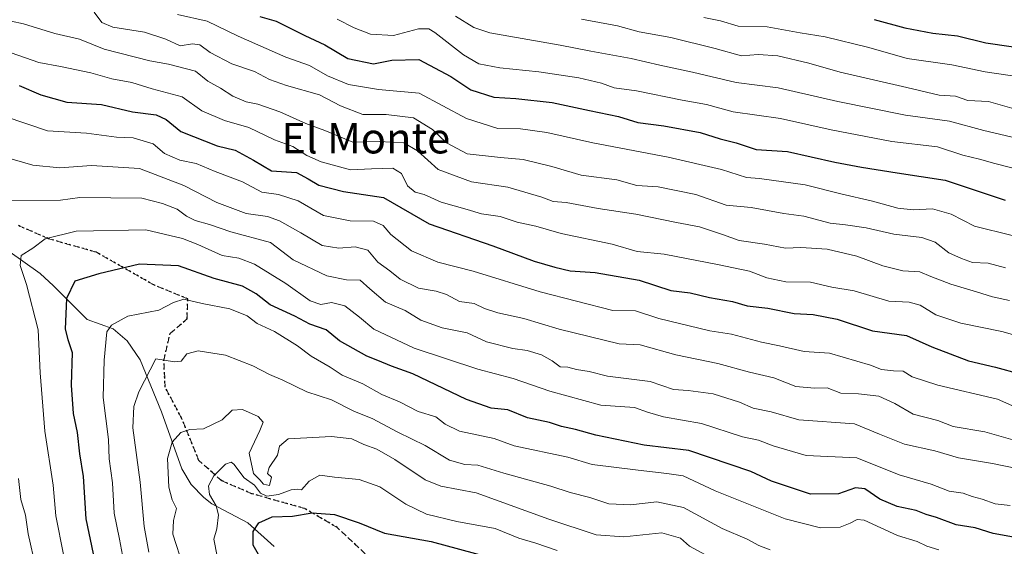
# Model space of a CAD drawing. Units: metres. Extents: x 569950 to 573406, y 4726470 to 4728821.
# Drawn here: x 570211 to 570469, y 4728351 to 4728489 of the extents above; entities that cross this region are included whole.
import ezdxf
from ezdxf.enums import TextEntityAlignment as Align

# ---------------------------------------------------------------- set-up
doc = ezdxf.new("R2010")
doc.units = ezdxf.units.M
doc.header["$MEASUREMENT"] = 0
doc.linetypes.add('DGN Style 3', pattern=[2.307223, 1.648017, -0.659207])
doc.linetypes.add('DGN Style 5', pattern=[1.153612, 0.494405, -0.659207])
for name, color, linetype, lineweight in [('Corriente natural lineal', 142, 'Continuous', 13), ('Curva de nivel maestra', 30, 'Continuous', 30), ('Curva de nivel normal', 30, 'Continuous', 0), ('Ruta', 7, 'DGN Style 5', 30), ('Senda', 7, 'DGN Style 3', 0), ('Texto cartográfico', 7, 'Continuous', 0)]:
    doc.layers.add(name, color=color, linetype=linetype, lineweight=lineweight)
doc.styles.add('Style-Arial', font='txt')

msp = doc.modelspace()

# ---------------------------------------------------------------- linework, layer by layer
at = {"layer": 'Corriente natural lineal', "color": 142, "linetype": 'Continuous', "lineweight": 13}
msp.add_polyline3d([(570203.9901, 4728431.3101, 708.2657), (570216.4801, 4728422.4901, 703.8557), (570220.0501, 4728419.3301, 702.6374), (570228.8301, 4728410.4901, 698.1153), (570235.7001, 4728407.9901, 695.613), (570239.3101, 4728404.9001, 694.129), (570242.7701, 4728399.9301, 692.1295), (570248.3601, 4728386.3001, 688.3937), (570253.6601, 4728371.3501, 684.3469), (570256.0901, 4728367.2601, 682.7118), (570259.4101, 4728363.8701, 681.2765), (570261.5301, 4728362.1801, 680.4468), (570270.9601, 4728357.1601, 677.9454), (570277.8601, 4728351.0001, 673.6375)], dxfattribs=at)
at = {"layer": 'Curva de nivel maestra', "color": 30, "linetype": 'Continuous', "lineweight": 30, "flags": 128}
for points, elevation in [([(570274.12, 4728489.8801), (570278.39, 4728488.5901), (570285.92, 4728484.8801), (570291.21, 4728482.3901), (570297.17, 4728478.8601), (570303.92, 4728477.4601), (570308.76, 4728478.4401), (570315.86, 4728478.5501), (570324.24, 4728474.1301), (570329.46, 4728470.6401), (570335.48, 4728468.7101), (570341.26, 4728468.3401), (570350.76, 4728467.3301), (570360.56, 4728465.1901), (570368.22, 4728463.6201), (570373.27, 4728462.0801), (570380.07, 4728461.2201), (570389.6, 4728459.5001), (570394.87, 4728457.7701), (570399, 4728456.7201), (570404.3, 4728454.9801), (570412.5, 4728454.4601), (570424.91, 4728451.6801), (570431.89, 4728450.4201), (570441.22, 4728448.8601), (570453.84, 4728446.9501), (570469.62, 4728441.7601)], 750), ([(570435.22, 4728489.1001), (570443.24, 4728486.8901), (570450.6, 4728485.5301), (570457.08, 4728484.7501), (570464.52, 4728482.9801), (570483.22, 4728480.2701)], 775), ([(570210.98, 4728471.7601), (570216.66, 4728469.3201), (570223.48, 4728467.4001), (570232.62, 4728466.7901), (570240.72, 4728464.8501), (570246.95, 4728464.0601), (570249.56, 4728462.8401), (570253.44, 4728459.6901), (570262.95, 4728455.9601), (570267.62, 4728454.8201), (570272.48, 4728452.2501), (570277.18, 4728449.4301), (570283.78, 4728448.9701), (570286.83, 4728447.3401), (570289.58, 4728445.6901), (570296.05, 4728443.9701), (570306.59, 4728442.4301), (570318.55, 4728435.5601), (570335.22, 4728429.7301), (570346.05, 4728425.7901), (570351.51, 4728424.1901), (570355.52, 4728423.2001), (570362.09, 4728422.7701), (570373.64, 4728420.7701), (570381.89, 4728418.0601), (570387.02, 4728417.4401), (570392.09, 4728416.2101), (570398.11, 4728415.1801), (570401.9, 4728414.0301), (570407.31, 4728413.4601), (570414.22, 4728412.0001), (570419.21, 4728411.7601), (570425.51, 4728410.5601), (570434.83, 4728407.5301), (570443.72, 4728406.3201), (570450.33, 4728403.3001), (570459.93, 4728399.6401), (570467.02, 4728397.9601), (570473.42, 4728396.2501)], 725), ([(570472.77, 4728353.2401), (570466.48, 4728354.4301), (570461.7, 4728355.8701), (570456.71, 4728356.7001), (570451.55, 4728358.5901), (570448.88, 4728359.3801), (570446.24, 4728360.4101), (570441.26, 4728361.4701), (570436.7, 4728363.3601), (570432.82, 4728366.0701), (570430.35, 4728366.3801), (570425.88, 4728364.8101), (570418.52, 4728364.7401), (570408.32, 4728368.1501), (570402.89, 4728370.6801), (570386.62, 4728376.1801), (570374.89, 4728377.5401), (570362.27, 4728380.1701), (570356.88, 4728381.6701), (570353.21, 4728382.4801), (570350.07, 4728383.4601), (570344.35, 4728384.7401), (570339.15, 4728386.8201), (570334.78, 4728387.2601), (570328.28, 4728389.5301), (570314.29, 4728396.2201), (570308.65, 4728398.2301), (570305.11, 4728399.7501), (570302.15, 4728400.9001), (570295.04, 4728404.9201), (570291.52, 4728407.7301), (570287.28, 4728409.2601), (570283.34, 4728411.3701), (570276.84, 4728414.2801), (570273.13, 4728417.2201), (570269.54, 4728419.1801), (570262.12, 4728421.2001), (570252.79, 4728424.5401), (570242.55, 4728424.9301), (570231.88, 4728422.4601), (570225.58, 4728420.5401), (570223.46, 4728415.9501), (570223.08, 4728407.9001), (570223.78, 4728405.2201), (570224.9, 4728401.8101), (570224.67, 4728393.2401), (570225.14, 4728385.8101), (570226.19, 4728380.8601), (570226.87, 4728375.3001), (570227.78, 4728369.3001), (570228.5, 4728358.2101), (570231.52, 4728343.7001)], 700), ([(570274.11, 4728348.2601), (570272.36, 4728351.3901), (570272.4, 4728354.8901), (570273.86, 4728357.2101), (570277.32, 4728358.7301), (570282.69, 4728358.9301), (570287.89, 4728359.8001), (570293.7, 4728359.4101), (570300.17, 4728357.1701), (570306.84, 4728354.5001), (570319.05, 4728352.3201), (570333.96, 4728348.3001)], 675)]:
    msp.add_lwpolyline(points, dxfattribs=dict(at, elevation=elevation))
at = {"layer": 'Curva de nivel normal', "color": 30, "linetype": 'Continuous', "lineweight": 0, "flags": 128}
for points, elevation in [([(570195.9, 4728491.4301), (570212.17, 4728487.9701), (570220.37, 4728485.4101), (570226.84, 4728483.9401), (570233.26, 4728481.3001), (570245.26, 4728478.2001), (570250.21, 4728477.3801), (570257.29, 4728475.5001), (570260.45, 4728472.9501), (570263.84, 4728471.0801), (570267.05, 4728469.0101), (570270.5, 4728467.4601), (570273.56, 4728466.8501), (570279.33, 4728464.8901), (570286.17, 4728461.8301), (570291.2, 4728460.0001), (570298.5, 4728456.9701), (570305.39, 4728457.1301), (570311.92, 4728456.7601), (570315.43, 4728454.6701), (570320.89, 4728449.7401), (570329.66, 4728446.5301), (570339.16, 4728445.1401), (570348.11, 4728442.5301), (570351.07, 4728441.4001), (570354.42, 4728441.1101), (570362.81, 4728439.5701), (570372.7, 4728438.0901), (570383.43, 4728435.8501), (570389.46, 4728434.7201), (570395.49, 4728432.7701), (570399.79, 4728431.1701), (570406.48, 4728430.1701), (570411.98, 4728429.1701), (570416.03, 4728429.3701), (570422.92, 4728428.9301), (570430.7, 4728427.0401), (570437.51, 4728424.5201), (570442.73, 4728423.2601), (570447.22, 4728422.9701), (570450.13, 4728421.7301), (570455.33, 4728419.7101), (570462.06, 4728417.7601), (570466.22, 4728416.3901), (570470.72, 4728415.4601)], 735), ([(570230.7, 4728491.0001), (570232.72, 4728488.2701), (570235.57, 4728487.0701), (570243.84, 4728485.7101), (570249.44, 4728483.8801), (570253.23, 4728482.1901), (570256.51, 4728482.6501), (570258.43, 4728482.4001), (570261.11, 4728480.4601), (570266.78, 4728477.4701), (570272.73, 4728475.4201), (570276.63, 4728473.3101), (570281.09, 4728471.7801), (570289.79, 4728469.3301), (570295.31, 4728466.4101), (570301.16, 4728464.2201), (570307.28, 4728464.1501), (570314.38, 4728463.3101), (570319.44, 4728460.2301), (570323.05, 4728456.7301), (570328.52, 4728453.8601), (570337.27, 4728452.9201), (570343.21, 4728452.4301), (570350.67, 4728450.5601), (570358.4, 4728448.3201), (570367.76, 4728447.0801), (570372.98, 4728445.5601), (570378.55, 4728445.2001), (570388.44, 4728443.1901), (570396.45, 4728440.4501), (570402.98, 4728439.8201), (570411.56, 4728438.2201), (570416.79, 4728437.5401), (570423.72, 4728435.7301), (570427.72, 4728435.3101), (570433.15, 4728434.4701), (570440.42, 4728432.8101), (570447.77, 4728431.9701), (570451.22, 4728430.7401), (570454.78, 4728427.9801), (570458.09, 4728426.4801), (570461.06, 4728425.4001), (570465.16, 4728425.2701), (570469.63, 4728424.0201)], 740), ([(570252.54, 4728490.3401), (570260.35, 4728488.6701), (570268.46, 4728484.7101), (570280.9, 4728479.2401), (570287.14, 4728476.9901), (570291.85, 4728474.3201), (570297.36, 4728472.0501), (570305.27, 4728470.7401), (570315.88, 4728469.7301), (570328.33, 4728463.1601), (570336.55, 4728460.5201), (570342.51, 4728460.4301), (570349.43, 4728459.4201), (570361.46, 4728456.7601), (570381.2, 4728453.0301), (570395.19, 4728449.7901), (570401.76, 4728447.6601), (570405.12, 4728447.4101), (570417.13, 4728445.7101), (570426.49, 4728443.3801), (570434.76, 4728441.5101), (570441.42, 4728439.6001), (570445.44, 4728439.1601), (570450.56, 4728439.4901), (570455.38, 4728438.1101), (570461.53, 4728434.8801), (570471.38, 4728432.4801)], 745), ([(570325.48, 4728489.9201), (570330.28, 4728487.0101), (570334.46, 4728485.6001), (570352.91, 4728482.3801), (570360.89, 4728480.7901), (570371.51, 4728478.8601), (570379.04, 4728477.0601), (570387.63, 4728475.3001), (570399.02, 4728472.5601), (570410.05, 4728471.1901), (570425.73, 4728467.5601), (570443.48, 4728463.9901), (570455.01, 4728462.3901), (570464, 4728460.0101), (570483.72, 4728455.4001)], 760), ([(570294.37, 4728489.1901), (570298.88, 4728486.8701), (570303.13, 4728485.2401), (570309.17, 4728484.9101), (570315.76, 4728486.6301), (570318.41, 4728486.6301), (570320.06, 4728485.6401), (570327.56, 4728479.8201), (570331.58, 4728477.4901), (570337.09, 4728476.4401), (570347.3, 4728475.3801), (570357.82, 4728473.7601), (570363.7, 4728472.3801), (570367.09, 4728471.1601), (570372.89, 4728470.4001), (570384.89, 4728467.9601), (570391.22, 4728466.8101), (570398.26, 4728464.8401), (570410.71, 4728463.1101), (570423.93, 4728460.1501), (570439.89, 4728457.1001), (570451.87, 4728455.7301), (570458.49, 4728453.5601), (570462.87, 4728452.5001), (570466.89, 4728451.3001), (570487.71, 4728446.0101)], 755), ([(570358.52, 4728489.1401), (570367.88, 4728487.4001), (570373.56, 4728485.8001), (570381.89, 4728484.3401), (570393.52, 4728481.4501), (570400.41, 4728479.5601), (570404.85, 4728479.8801), (570409.95, 4728479.5301), (570418.12, 4728477.6601), (570426.28, 4728475.2501), (570443.82, 4728471.2901), (570452.28, 4728469.2301), (570456.56, 4728468.9501), (570459.79, 4728467.8101), (570465.25, 4728467.5901), (570476.8, 4728464.2401)], 765), ([(570390.56, 4728489.6101), (570394.89, 4728488.7001), (570399.56, 4728487.3501), (570407.21, 4728487.1301), (570415.81, 4728485.5601), (570422.42, 4728484.5101), (570433.86, 4728481.7201), (570443.89, 4728478.8601), (570455.58, 4728477.1601), (570464.37, 4728475.3801), (570476.84, 4728473.5201)], 770), ([(570208.88, 4728480.3201), (570216.19, 4728477.7601), (570221.85, 4728476.7201), (570229.81, 4728475.1301), (570235.27, 4728473.5501), (570240.57, 4728472.5601), (570245.88, 4728470.8801), (570253.8, 4728468.8001), (570258.9, 4728465.1201), (570264.82, 4728462.6101), (570271.22, 4728460.7701), (570277.98, 4728457.5001), (570282.79, 4728455.8001), (570286.43, 4728453.4201), (570290.18, 4728451.7401), (570297.88, 4728449.6801), (570303.4, 4728449.9801), (570309.04, 4728450.1401), (570311.3, 4728448.7201), (570312.81, 4728445.4801), (570314.84, 4728443.8401), (570317.21, 4728443.1901), (570321.67, 4728441.1701), (570328.48, 4728439.3201), (570332.25, 4728438.1501), (570337.13, 4728437.4801), (570341.64, 4728435.9901), (570346.54, 4728434.8801), (570353.19, 4728432.9601), (570366.56, 4728430.2001), (570373.09, 4728428.2801), (570380.19, 4728427.6301), (570394.18, 4728424.8501), (570402.52, 4728423.1701), (570407.11, 4728421.3801), (570412.08, 4728420.3101), (570418.57, 4728420.2201), (570424.12, 4728418.9401), (570429.98, 4728417.9501), (570439.04, 4728415.2801), (570444.43, 4728414.9801), (570447.28, 4728414.1901), (570451.44, 4728411.7201), (570457.99, 4728409.5201), (570468.74, 4728407.2901), (570478.55, 4728404.5201)], 730), ([(570207.37, 4728463.6601), (570218.42, 4728459.9401), (570228.64, 4728459.3001), (570236.58, 4728458.2001), (570240.94, 4728458.0601), (570246.13, 4728456.4801), (570249.16, 4728454.0001), (570253.18, 4728452.1801), (570257.47, 4728451.3601), (570262.39, 4728449.2201), (570269.6, 4728446.5101), (570274.69, 4728443.8501), (570279.01, 4728443.2501), (570284.16, 4728441.5201), (570290.84, 4728437.7001), (570297.78, 4728436.3001), (570303.97, 4728436.2101), (570306.46, 4728435.1101), (570308.5, 4728432.7001), (570313.9, 4728428.4401), (570320.83, 4728425.4601), (570330.1, 4728423.1001), (570347.61, 4728417.7501), (570366.66, 4728412.8201), (570372.64, 4728412.7601), (570378.77, 4728410.7701), (570392.17, 4728407.5301), (570397.79, 4728406.6701), (570405.68, 4728404.5001), (570410.4, 4728403.6001), (570416.84, 4728402.1301), (570423.5, 4728401.6801), (570434.23, 4728398.5201), (570437.18, 4728397.3901), (570440.34, 4728397.0201), (570442.84, 4728396.9201), (570445.22, 4728395.4201), (570451.89, 4728393.3001), (570467.54, 4728389.6301), (570475.84, 4728385.8901)], 720), ([(570475.29, 4728377.9001), (570464.26, 4728381.0501), (570455.98, 4728382.4001), (570451.89, 4728384.0501), (570445.47, 4728385.6401), (570440.61, 4728388.5001), (570436.49, 4728390.4101), (570431.12, 4728391.0201), (570426.48, 4728391.1401), (570422.91, 4728392.5701), (570419.58, 4728392.4501), (570414.73, 4728392.9501), (570408.89, 4728395.2301), (570402.56, 4728396.6401), (570394.22, 4728398.9201), (570383.22, 4728401.2201), (570373.89, 4728403.8201), (570368.35, 4728404.1301), (570352.66, 4728407.9201), (570343.34, 4728410.7601), (570336.53, 4728412.2101), (570333.01, 4728413.3601), (570330.32, 4728414.6701), (570326.45, 4728415.1501), (570323.11, 4728416.9801), (570320.38, 4728417.9201), (570315.76, 4728418.6801), (570310.92, 4728421.0601), (570308.24, 4728423.2201), (570305.08, 4728425.5201), (570302.46, 4728428.6401), (570299.16, 4728429.5501), (570294.82, 4728429.1701), (570290.5, 4728429.8501), (570284.86, 4728433.2101), (570279.3, 4728436.3601), (570276.15, 4728437.4301), (570270.55, 4728438.2801), (570262.88, 4728441.1501), (570254.21, 4728445.6201), (570242.55, 4728450.0101), (570230, 4728450.8201), (570221.69, 4728450.2301), (570214.63, 4728450.8801), (570207.06, 4728453.0801)], 715), ([(570479.45, 4728370.0701), (570466.28, 4728372.7601), (570457.38, 4728374.2301), (570451.18, 4728376.0401), (570443.22, 4728377.8401), (570436.6, 4728380.4201), (570430.07, 4728383.1801), (570415.48, 4728384.2001), (570408.24, 4728386.2901), (570403.48, 4728387.2801), (570399.89, 4728388.7901), (570393.03, 4728390.9601), (570386.46, 4728391.8501), (570382.59, 4728392.1301), (570376.5, 4728394.2201), (570365.28, 4728395.6101), (570360.52, 4728396.8501), (570357.2, 4728397.3601), (570354.88, 4728397.9401), (570352.88, 4728398.0901), (570350.76, 4728399.6001), (570347.95, 4728401.1801), (570344.22, 4728402.3401), (570340.51, 4728402.8501), (570333.54, 4728404.5901), (570328.49, 4728406.9901), (570321.91, 4728408.3001), (570316.31, 4728410.3301), (570312.25, 4728412.8101), (570307.11, 4728414.9801), (570302.93, 4728418.5101), (570300.48, 4728420.8001), (570296.89, 4728420.8601), (570291.72, 4728421.9301), (570282.91, 4728426.0801), (570276.88, 4728430.6701), (570266.51, 4728433.4301), (570260.91, 4728435.4001), (570257.21, 4728436.4201), (570254.88, 4728437.5801), (570252.48, 4728439.4001), (570248.59, 4728440.9001), (570243.14, 4728442.2301), (570226.88, 4728442.4101), (570221.88, 4728441.7701), (570208.55, 4728441.6201)], 710), ([(570222.63, 4728348.8901), (570220.61, 4728359.0001), (570219.94, 4728367.0701), (570217.7, 4728381.2201), (570216.5, 4728396.4701), (570215.97, 4728407.7401), (570212.94, 4728419.6301), (570211.24, 4728424.5901), (570211.54, 4728427.2101), (570214.62, 4728429.1901), (570217.86, 4728431.6001), (570225.96, 4728433.5701), (570244.2, 4728433.9401), (570253.81, 4728431.6701), (570257.86, 4728430.1501), (570264.21, 4728427.2601), (570268.65, 4728426.5001), (570272.72, 4728424.9701), (570280.91, 4728419.9301), (570287.33, 4728415.3501), (570290.09, 4728414.4301), (570292.94, 4728414.9101), (570296.41, 4728414.0801), (570300.28, 4728411.0401), (570304.01, 4728407.9001), (570314.63, 4728402.9701), (570331.28, 4728397.4901), (570340.55, 4728394.9901), (570350.19, 4728391.6901), (570363.55, 4728388.0001), (570372.4, 4728387.4001), (570375.82, 4728386.1501), (570379.99, 4728384.9901), (570389.91, 4728383.2401), (570400.72, 4728379.7101), (570404.9, 4728378.8501), (570408.72, 4728377.3701), (570417.36, 4728374.8701), (570430.69, 4728374.2001), (570441.75, 4728369.7901), (570450.18, 4728367.3101), (570454.89, 4728365.4701), (570458.56, 4728364.9901), (570460.97, 4728364.0701), (570463.55, 4728363.4401), (570466.97, 4728362.1601), (570470.89, 4728361.7601)], 705), ([(570452.16, 4728350.1201), (570449.04, 4728351.0801), (570446.51, 4728352.2701), (570441.39, 4728353.9201), (570432.58, 4728357.8601), (570430.76, 4728358.0901), (570428.91, 4728357.1401), (570426.3, 4728356.0501), (570421.18, 4728355.9001), (570411.88, 4728358.2901), (570393.54, 4728365.6101), (570385.14, 4728369.4701), (570380.83, 4728370.1001), (570373.35, 4728370.9701), (570361.31, 4728372.5101), (570354.88, 4728374.3801), (570340.78, 4728377.3801), (570335.62, 4728379.2901), (570326.53, 4728381.2001), (570322.71, 4728383.0501), (570320.32, 4728384.9901), (570315.67, 4728386.3601), (570310.78, 4728388.8801), (570306.1, 4728390.8001), (570301.12, 4728393.6001), (570295.72, 4728395.9301), (570292.53, 4728397.9901), (570287.63, 4728400.8801), (570283.98, 4728403.5401), (570277.97, 4728407.2901), (570273.41, 4728409.4301), (570270.77, 4728411.4501), (570266.26, 4728413.2801), (570259, 4728414.6801), (570254.21, 4728415.7801), (570251.51, 4728414.9601), (570247.66, 4728412.9401), (570239.55, 4728411.3101), (570235.24, 4728408.9801), (570234.02, 4728407.2201), (570233.34, 4728399.7901), (570233.04, 4728390.0401), (570234.42, 4728379.0301), (570234.61, 4728373.9401), (570235.45, 4728367.6801), (570235.9, 4728359.7001), (570237.32, 4728352.8901), (570238.87, 4728344.5601)], 695), ([(570245.06, 4728349.5501), (570243.81, 4728356.2201), (570242.76, 4728367.8901), (570240.85, 4728382.0501), (570241.07, 4728387.7201), (570242.37, 4728391.5301), (570246.88, 4728400.1501), (570251.75, 4728399.4101), (570253.46, 4728399.5801), (570254.96, 4728401.4501), (570257.94, 4728402.2501), (570265.1, 4728401.1601), (570272.27, 4728398.3201), (570276.64, 4728396.0201), (570280.2, 4728394.5801), (570286.46, 4728391.5001), (570292.93, 4728389.4401), (570298.92, 4728386.3701), (570303.56, 4728384.5001), (570310.33, 4728380.9801), (570317.45, 4728377.4601), (570323.9, 4728373.5801), (570327.86, 4728372.4401), (570331.29, 4728372.2701), (570338.15, 4728370.2401), (570350.45, 4728366.7801), (570355.55, 4728365.1401), (570360.66, 4728363.8401), (570365.66, 4728362.2001), (570371.3, 4728361.9501), (570378.27, 4728362.6801), (570385.19, 4728361.1901), (570395.39, 4728355.7201), (570401.95, 4728352.9501), (570404.96, 4728351.2901), (570407.94, 4728350.1201)], 690), ([(570254, 4728345.8301), (570251.33, 4728354.2601), (570251.46, 4728357.7801), (570252.28, 4728360.9401), (570251.12, 4728363.2201), (570250.27, 4728366.5501), (570249.93, 4728374.0901), (570251.1, 4728378.3701), (570253.4, 4728380.8601), (570255.75, 4728381.6501), (570259.32, 4728381.8001), (570264.21, 4728384.1601), (570266.9, 4728386.7201), (570269.55, 4728386.8901), (570273.7, 4728385.0401), (570275.01, 4728383.5401), (570274.13, 4728381.3801), (570271.3, 4728375.4201), (570272.48, 4728370.1201), (570274.12, 4728368.4901), (570275.12, 4728367.3401), (570276.67, 4728367.0101), (570277.21, 4728369.1601), (570276.1, 4728370.1501), (570276.56, 4728371.7001), (570278.74, 4728374.8901), (570279.26, 4728377.3001), (570281.54, 4728379.2001), (570292.88, 4728379.7801), (570298.27, 4728379.1801), (570301.44, 4728377.7201), (570304.84, 4728376.5201), (570309.51, 4728373.7701), (570317.46, 4728368.4801), (570321.63, 4728366.8101), (570330.88, 4728365.0201), (570349.94, 4728358.1501), (570362.36, 4728354.0601), (570369.57, 4728353.5701), (570379.59, 4728354.6101), (570384.45, 4728353.2001), (570386.76, 4728351.1101), (570391.04, 4728348.8001)], 685), ([(570262.91, 4728348.4301), (570262.04, 4728352.8901), (570262.85, 4728355.6501), (570263.32, 4728359.3101), (570262.68, 4728361.6901), (570260.9, 4728364.5801), (570260.67, 4728366.8901), (570262.06, 4728369.4901), (570265.09, 4728372.5901), (570266.61, 4728373.0901), (570267.32, 4728372.5701), (570270.02, 4728369.0201), (570272.7, 4728367.0401), (570274.27, 4728364.9501), (570276, 4728364.2001), (570279.02, 4728364.6001), (570282.38, 4728365.8701), (570283.89, 4728366.0401), (570285.05, 4728365.8301), (570287.03, 4728368.1201), (570289.82, 4728369.6601), (570293.7, 4728369.1701), (570300.21, 4728368.5701), (570305.58, 4728366.6701), (570312.4, 4728362.1201), (570317.82, 4728359.5001), (570325.8, 4728357.5901), (570335.85, 4728355.6801), (570342.06, 4728353.1901), (570346.51, 4728351.9001), (570352.08, 4728349.9601)], 680), ([(570210.82, 4728368.7901), (570211.45, 4728363.2901), (570212.65, 4728359.2501), (570213.4, 4728354.2901), (570215.42, 4728345.4001)], 710)]:
    msp.add_lwpolyline(points, dxfattribs=dict(at, elevation=elevation))
at = {"layer": 'Ruta', "color": 7, "linetype": 'DGN Style 5', "lineweight": 30}
msp.add_polyline3d([(570301.7901, 4728349.0701, 676.3549), (570294.4402, 4728355.9601, 675.3717), (570285.8801, 4728360.9501, 680.0269), (570272.0701, 4728364.8201, 681.8449), (570264.1902, 4728368.1801, 681.5285), (570258.0901, 4728373.5601, 686.2452), (570253.6101, 4728384.6601, 690.8187), (570249.3001, 4728392.7301, 693.6048), (570248.9601, 4728399.7301, 693.8651), (570250.5701, 4728406.7901, 695.3573), (570255.0501, 4728410.6601, 697.5325), (570255.2302, 4728415.8701, 702.057), (570246.3102, 4728419.5201, 701.5232), (570231.2501, 4728428.1001, 705.5483), (570218.7001, 4728431.6301, 709.8122), (570210.2702, 4728435.3301, 712.192)], dxfattribs=at)
at = {"layer": 'Senda', "color": 7, "linetype": 'DGN Style 3', "lineweight": 0}
msp.add_polyline3d([(570301.7901, 4728349.0701, 676.3549), (570294.4402, 4728355.9601, 675.3717), (570285.8801, 4728360.9501, 680.0269), (570272.0701, 4728364.8201, 681.8449), (570264.1902, 4728368.1801, 681.5285), (570258.0901, 4728373.5601, 686.2452), (570253.6101, 4728384.6601, 690.8187), (570249.3001, 4728392.7301, 693.6048), (570248.9601, 4728399.7301, 693.8651), (570250.5701, 4728406.7901, 695.3573), (570255.0501, 4728410.6601, 697.5325), (570255.2302, 4728415.8701, 702.057), (570246.3102, 4728419.5201, 701.5232), (570231.2501, 4728428.1001, 705.5483), (570218.7001, 4728431.6301, 709.8122), (570210.2702, 4728435.3301, 712.192)], dxfattribs=at)

# ---------------------------------------------------------------- texts
at = {"layer": 'Texto cartográfico', "color": 7, "linetype": 'Continuous', "lineweight": 0, "style": 'Style-Arial'}
msp.add_text('El Monte', height=8, dxfattribs=at).set_placement((570301.90628, 4728457.98015), align=Align.MIDDLE_CENTER)

doc.saveas('drawing.dxf')
